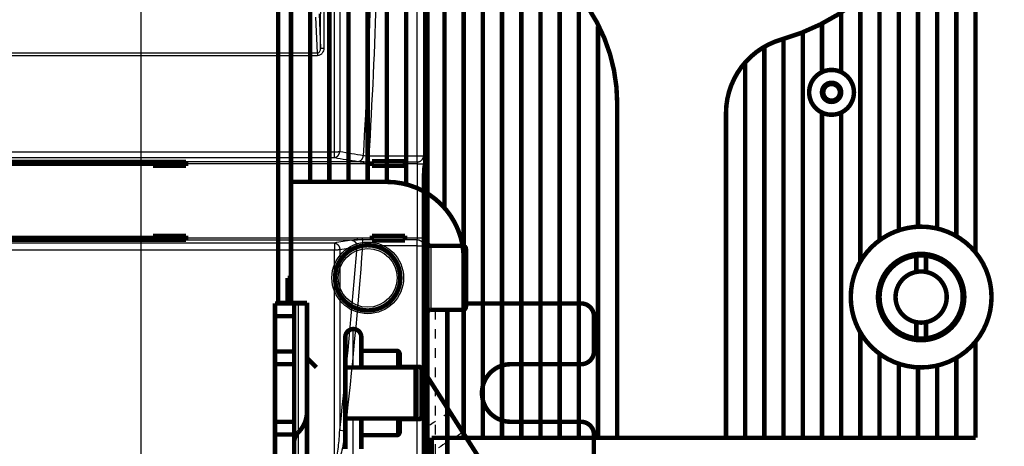
# Model space of a CAD drawing. Extents: x -62 to 590, y -77 to 450.
# Drawn here: x 305 to 458, y 100 to 167 of the extents above; entities that cross this region are included whole.
import ezdxf

# ---------------------------------------------------------------- set-up
doc = ezdxf.new("R2010")
doc.units = 0
doc.header["$MEASUREMENT"] = 0
doc.linetypes.add('HIDDEN', pattern=[4.5, 1.5, -1.5, 1.5])
doc.layers.get('0').update_dxf_attribs({"linetype": 'CONTINUOUS'})
doc.layers.add('2', color=7, linetype='CONTINUOUS')
doc.layers.add('3', color=7, linetype='CONTINUOUS')
doc.styles.get("Standard").update_dxf_attribs({"font": 'monotxt.shx'})
doc.dimstyles.new('DSTYLE1', dxfattribs={"dimtxt": 6, "dimasz": 6, "dimexe": 3, "dimexo": 0, "dimgap": 2, "dimtad": 1, "dimdec": 1, "dimrnd": 0.1, "dimzin": 3, "dimtxsty": 'STANDARD', "dimcen": 0.09, "dimazin": 3, "dimtp": 1, "dimtm": 1, "dimtfac": 1, "dimtdec": 4, "dimtofl": 0, "dimtmove": 0, "dimatfit": 3, "dimtolj": 1, "dimtzin": 0})

# ---------------------------------------------------------------- blocks, each defined once
blk = doc.blocks.new('_AH1')
at = {"color": 0, "linetype": 'CONTINUOUS'}
for p, q in [((-1, 0.166667), (0, 0)), ((-1, 0.166667), (-1, -0.166667)), ((0, 0), (-1, -0.166667)), ((0, 0), (-1, 0))]:
    blk.add_line(p, q, dxfattribs=at)
blk = doc.blocks.new('*D1')
at = {"layer": '3', "color": 1, "linetype": 'CONTINUOUS'}
for p, q in [((406.89959, 349.46647), (317.48008, 349.46647)), ((323.48008, 349.46647), (323.48008, 196.46647)), ((323.48008, 43.46647), (323.48008, 196.46647)), ((406.89959, 43.46647), (317.48008, 43.46647))]:
    blk.add_line(p, q, dxfattribs=at)
at = {"layer": '3', "color": 1, "xscale": 6, "yscale": 6, "zscale": 6}
for p, rotation in [((323.48008, 349.46647), 90), ((323.48008, 43.46647), 270)]:
    blk.add_blockref('_AH1', p, dxfattribs=dict(at, rotation=rotation))
at = {"layer": '3', "color": 1, "linetype": 'CONTINUOUS'}
blk.add_text('306,0', height=6, rotation=90, dxfattribs=at).set_placement((319.47808, 181.46647))
blk = doc.blocks.new('*D4')
at = {"layer": '3', "color": 1, "linetype": 'CONTINUOUS'}
for p, q in [((421.89959, 349.46647), (546.86813, 349.46647)), ((540.86813, 349.46647), (540.86813, 136.31647)), ((540.86813, -76.83353), (540.86813, 136.31647)), ((513.39959, -76.83353), (546.86813, -76.83353))]:
    blk.add_line(p, q, dxfattribs=at)
at = {"layer": '3', "color": 1, "xscale": 6, "yscale": 6, "zscale": 6}
for p, rotation in [((540.86813, 349.46647), 90), ((540.86813, -76.83353), 270)]:
    blk.add_blockref('_AH1', p, dxfattribs=dict(at, rotation=rotation))
at = {"layer": '3', "color": 1, "linetype": 'CONTINUOUS'}
blk.add_text('426,3', height=6, rotation=90, dxfattribs=at).set_placement((536.86613, 121.31647))

msp = doc.modelspace()

# ---------------------------------------------------------------- linework, layer by layer
at = {"layer": '2', "color": 254, "linetype": 'CONTINUOUS'}
for p, q in [((366.62836, 145.56199), (366.62836, 247.37098)), ((367.62782, 247.37098), (367.62782, 145.56199)), ((353.69238, 146.17415), (353.69238, 196.46648)), ((354.53101, 196.46648), (354.53101, 146.21588)), ((351.0545, 161.62868), (350.79377, 167.21654)), ((351.28891, 167.71362), (351.53711, 162.39592)), ((225.41616, 161.62868), (351.0545, 161.62868)), ((351.0545, 161.62868), (351.0545, 161.1962)), ((351.0545, 161.1962), (225.41616, 161.1962)), ((222.77828, 146.17415), (353.69238, 146.17415)), ((222.77828, 145.27126), (353.69238, 145.27126)), ((353.69238, 145.27126), (353.69238, 146.17415)), ((359.07112, 145.56199), (366.62836, 145.56199)), ((359.07112, 144.58897), (359.07112, 145.56199)), ((366.62836, 144.58897), (366.62836, 145.56199)), ((366.62836, 145.56199), (367.62782, 145.56199)), ((358.27709, 144.58472), (330.51668, 144.58472)), ((358.27709, 144.28639), (330.51909, 144.28639)), ((358.27709, 144.28639), (358.27709, 144.58472)), ((359.07112, 144.58897), (359.54729, 144.58897)), ((359.07112, 144.58897), (359.07112, 144.29709)), ((359.54522, 144.29709), (359.07112, 144.29709)), ((364.71703, 144.58897), (366.62836, 144.58897)), ((366.66331, 144.29709), (364.7191, 144.29709)), ((366.66331, 132.71591), (366.66331, 144.29709)), ((366.66331, 144.29709), (367.66265, 144.29709)), ((367.66265, 144.29709), (367.66265, 132.71591)), ((330.51668, 132.42828), (357.29821, 132.42828)), ((330.51909, 132.7266), (357.29821, 132.7266)), ((357.29821, 132.42828), (357.29821, 132.7266)), ((358.095, 132.42402), (358.095, 132.71591)), ((358.095, 132.42402), (358.095, 131.451)), ((366.62836, 131.451), (366.62836, 132.42402)), ((366.66331, 132.71591), (367.66265, 132.71591)), ((353.69238, 131.91302), (222.77828, 131.91302)), ((353.69238, 131.91302), (353.69238, 130.79895)), ((354.53101, 130.85344), (354.53101, 102.65526)), ((366.62836, 131.451), (358.095, 131.451)), ((366.62836, 96.904846), (366.62836, 131.451)), ((366.62836, 131.451), (367.62782, 131.451)), ((367.62782, 131.451), (367.62782, 96.904846)), ((353.69238, 130.79895), (222.77828, 130.79895)), ((353.69238, 97.55575), (353.69238, 130.79895)), ((354.53101, 102.65526), (355.36976, 102.56203))]:
    msp.add_line(p, q, dxfattribs=at)
at = {"layer": '2', "color": 6, "linetype": 'CONTINUOUS'}
for p, q in [((368.75374, 131.46652), (368.75374, 121.4665)), ((373.75381, 121.4665), (373.75381, 131.46652))]:
    msp.add_line(p, q, dxfattribs=at)
at = {"layer": '2', "color": 40, "linetype": 'CONTINUOUS', "const_width": 0.7}
for points in [[(367.95373, 144.66645), (367.95373, 248.26652)], [(368.25375, 248.46647), (368.25375, 144.46647)], [(325.34762, 144.58472), (296.31678, 144.58472)], [(325.34526, 144.28635), (325.3476, 144.58471)], [(325.34962, 144.60902), (325.3476, 144.58471)], [(330.51473, 144.60897), (325.34957, 144.60897)], [(330.51673, 144.58471), (330.51471, 144.60902)], [(330.51673, 144.58471), (330.51908, 144.28635)], [(359.54526, 144.29707), (359.54727, 144.58897)], [(359.54727, 144.58897), (359.54962, 144.69595)], [(359.54958, 144.696), (364.71474, 144.696)], [(364.71471, 144.69595), (364.71706, 144.58897)], [(364.71706, 144.58897), (364.71908, 144.29707)], [(367.76796, 143.72826), (367.95373, 144.66645)], [(368.25378, 144.46642), (367.91414, 144.46647)], [(368.25375, 144.46647), (368.25375, 143.49298)], [(325.34521, 144.28639), (296.31908, 144.28639)], [(325.34526, 143.96956), (325.34526, 144.28635)], [(330.51908, 143.96956), (325.34526, 143.96956)], [(330.51908, 144.28635), (330.51908, 143.96956)], [(359.54526, 143.96956), (359.54526, 144.29707)], [(364.71908, 143.96956), (359.54526, 143.96956)], [(364.71908, 144.29707), (364.71908, 143.96956)], [(368.25378, 143.49294), (367.74188, 143.49298)], [(368.25375, 143.49298), (368.25375, 140.53856)], [(368.25378, 140.53858), (367.68137, 140.53856)], [(367.68139, 96.903237), (367.68139, 140.77379)], [(368.25375, 139.46647), (368.25375, 140.53856)], [(367.68139, 139.46647), (368.25375, 139.46647)], [(368.25375, 139.46647), (368.25375, 113.46647)], [(296.31678, 132.42828), (325.34762, 132.42828)], [(296.31908, 132.7266), (325.34521, 132.7266)], [(325.34526, 132.72659), (325.34526, 133.04338)], [(325.34526, 133.04338), (330.51908, 133.04338)], [(325.3476, 132.42824), (325.34526, 132.72659)], [(325.3476, 132.42824), (325.34962, 132.40392)], [(325.34957, 132.4039), (330.51473, 132.4039)], [(330.51471, 132.40392), (330.51673, 132.42824)], [(330.51908, 132.72659), (330.51673, 132.42824)], [(330.51908, 133.04338), (330.51908, 132.72659)], [(359.54526, 132.71587), (359.54526, 133.04338)], [(359.54526, 133.04338), (364.71908, 133.04338)], [(359.54727, 132.42397), (359.54526, 132.71587)], [(359.54962, 132.31699), (359.54727, 132.42397)], [(364.71474, 132.31699), (359.54958, 132.31699)], [(364.71706, 132.42397), (364.71471, 132.31699)], [(364.71908, 132.71587), (364.71706, 132.42397)], [(364.71908, 133.04338), (364.71908, 132.71587)], [(368.75374, 131.46652), (373.75381, 131.46652)], [(374.25375, 130.96647), (374.25375, 121.96647)], [(368.75374, 121.4665), (373.75381, 121.4665)], [(368.25375, 113.46647), (367.68139, 113.46644)], [(368.25375, 101.46647), (368.25375, 113.46647)], [(367.68139, 101.46646), (368.25375, 101.46647)], [(368.25375, 101.46647), (368.25375, 93.46647)]]:
    msp.add_lwpolyline(points, dxfattribs=at)
at = {"layer": '2', "color": 254, "linetype": 'CONTINUOUS'}
for points in [[(351.53711, 162.39592), (351.53845, 162.39447, 0.10958088), (351.54096, 162.39299, 0.049740776), (351.54467, 162.3915, 0.026806645), (351.54959, 162.39, 0.017425219), (351.55581, 162.38849, 0.011766665), (351.56331, 162.38697, 0.0085455832), (351.57216, 162.38546, 0.0064070631), (351.58232, 162.38396, 0.0050817762), (351.59384, 162.38248, 0.004082152), (351.60666, 162.38102, 0.0034000749), (351.6208, 162.3796, 0.0028550253), (351.63619, 162.37821, 0.002463165), (351.65281, 162.37687, 0.0021391492), (351.67056, 162.37558, 0.001896961), (351.68943, 162.37435, 0.0016853944), (351.70928, 162.37317, 0.0015165332), (351.73006, 162.37207, 0.0013875443), (351.75167, 162.37104, 0.0012941291), (351.77405, 162.37008, 0.0011684383), (351.79693, 162.3692, 0.0010317562), (351.8202, 162.36841, 0.0010495332), (351.84422, 162.36769, 0.0011439108), (351.86909, 162.36706, 0.0008563189), (351.89266, 162.36651, 0.0003612096), (351.91411, 162.36606, 0.0010749408), (351.94139, 162.36566, 0.0017178921), (351.98281, 162.36526, 0.0008551248), (352.03672, 162.36488, 0.0004656551)], [(353.69238, 145.27126), (353.73032, 145.27477, 0.013996854), (353.7687, 145.28041, 0.013265817), (353.80755, 145.28827, 0.012957986), (353.84673, 145.29832, 0.013284735), (353.88608, 145.31075, 0.013330336), (353.92546, 145.32549, 0.013283549), (353.96472, 145.34268, 0.013167167), (354.00374, 145.36221, 0.013139182), (354.04232, 145.3842, 0.013007925), (354.08033, 145.40852, 0.012907225), (354.11759, 145.43521, 0.012734017), (354.15397, 145.46412, 0.01259034), (354.18928, 145.49526, 0.012407868), (354.22341, 145.52845, 0.012253761), (354.25617, 145.56365, 0.012031789), (354.28749, 145.60063, 0.011784816), (354.31718, 145.63932, 0.011667778), (354.34522, 145.67954, 0.011652046), (354.37144, 145.72122, 0.011195577), (354.3958, 145.76386, 0.010392764), (354.41817, 145.80725, 0.011091962), (354.43869, 145.85214, 0.01267191), (354.45731, 145.89872, 0.0098375658), (354.47358, 145.94289, 0.004160522), (354.48727, 145.98316, 0.012883563), (354.50044, 146.03465, 0.021463095), (354.51514, 146.11328, 0.010896343), (354.53101, 146.21588, 0.0059595242)], [(357.3934, 144.66369), (357.43132, 144.6672, 0.013983248), (357.46969, 144.67284, 0.013253857), (357.50852, 144.68069, 0.012946598), (357.54768, 144.69073, 0.013272451), (357.587, 144.70314, 0.013317882), (357.62636, 144.71787, 0.013271137), (357.66561, 144.73503, 0.013155009), (357.7046, 144.75454, 0.013127086), (357.74316, 144.7765, 0.012996175), (357.78116, 144.80078, 0.012895743), (357.81841, 144.82743, 0.012722996), (357.85477, 144.8563, 0.012579694), (357.89007, 144.8874, 0.01239772), (357.92419, 144.92054, 0.012244048), (357.95695, 144.95569, 0.012022583), (357.98827, 144.99262, 0.011776091), (358.01797, 145.03125, 0.011659483), (358.04601, 145.07142, 0.01164414), (358.07224, 145.11304, 0.011188158), (358.09662, 145.15562, 0.010385963), (358.119, 145.19896, 0.011085195), (358.13954, 145.24379, 0.012664897), (358.15819, 145.29031, 0.0098317199), (358.17449, 145.33444, 0.0041569524), (358.1882, 145.37466, 0.012877165), (358.20142, 145.4261, 0.02145307), (358.21618, 145.50466, 0.010890375), (358.23214, 145.60717, 0.0059558856)], [(366.62836, 144.58897), (366.67579, 144.59041, 0.012398526), (366.72384, 144.59417, 0.011772351), (366.77257, 144.60032, 0.011594831), (366.82176, 144.60888, 0.012080509), (366.87121, 144.62006, 0.012313202), (366.92071, 144.63382, 0.012469051), (366.97006, 144.65031, 0.012577237), (367.01904, 144.66945, 0.012790195), (367.06741, 144.69136, 0.012914418), (367.11497, 144.7159, 0.013075091), (367.16144, 144.74314, 0.013171046), (367.20664, 144.77291, 0.013294112), (367.25029, 144.80522, 0.013379697), (367.29224, 144.83984, 0.013482176), (367.33221, 144.87674, 0.01351088), (367.37011, 144.91565, 0.013486286), (367.40568, 144.95647, 0.013600689), (367.43886, 144.99899, 0.013806648), (367.46944, 145.04309, 0.013497365), (367.49742, 145.08824, 0.012718532), (367.52261, 145.13417, 0.013720744), (367.54514, 145.18163, 0.015819276), (367.56488, 145.23078, 0.012483491), (367.58174, 145.27736, 0.005437385), (367.59553, 145.31979, 0.016389091), (367.60736, 145.37369, 0.027522008), (367.61816, 145.45552, 0.014134825), (367.62782, 145.56199, 0.0077767617)], [(366.62836, 132.42402), (366.67579, 132.42258, -0.01239785), (366.72384, 132.41882, -0.01177166), (366.77257, 132.41266, -0.011594108), (366.82176, 132.4041, -0.012079719), (366.87121, 132.39292, -0.012312363), (366.92071, 132.37916, -0.012468177), (366.97006, 132.36267, -0.012576339), (367.01904, 132.34352, -0.012789276), (367.06741, 132.32162, -0.012913491), (367.11497, 132.29707, -0.013074165), (367.16144, 132.26983, -0.013170138), (367.20664, 132.24006, -0.013293228), (367.25029, 132.20775, -0.013378853), (367.29224, 132.17313, -0.01348138), (367.33221, 132.13623, -0.013510149), (367.37011, 132.09732, -0.013485628), (367.40568, 132.0565, -0.013600109), (367.43886, 132.01398, -0.013806148), (367.46944, 131.96988, -0.013496974), (367.49742, 131.92474, -0.012718252), (367.52261, 131.87881, -0.013720544), (367.54514, 131.83135, -0.015819176), (367.56488, 131.7822, -0.012483523), (367.58174, 131.73562, -0.0054374259), (367.59553, 131.69319, -0.016389291), (367.60736, 131.63929, -0.027522708), (367.61816, 131.55747, -0.014135343), (367.62782, 131.451, -0.0077770853)], [(353.69238, 131.91302), (353.73251, 131.90919, -0.015128232), (353.77318, 131.90292, -0.01421749), (353.81444, 131.89411, -0.013844898), (353.85611, 131.88278, -0.014256484), (353.89799, 131.86871, -0.014316259), (353.93991, 131.85193, -0.014266908), (353.98171, 131.83231, -0.014129294), (354.0232, 131.80995, -0.014102476), (354.06415, 131.78473, -0.013946518), (354.1044, 131.7568, -0.013831814), (354.1437, 131.7261, -0.013627915), (354.18191, 131.69284, -0.013464068), (354.21877, 131.657, -0.013250997), (354.25416, 131.61884, -0.013073515), (354.28785, 131.57841, -0.01282326), (354.31973, 131.53601, -0.012550794), (354.34959, 131.49174, -0.012413061), (354.37739, 131.44585, -0.012379357), (354.40295, 131.39846, -0.011900345), (354.42626, 131.35014, -0.011059411), (354.44716, 131.30117, -0.011773224), (354.46576, 131.25078, -0.013400525), (354.48196, 131.19883, -0.010472551), (354.49571, 131.14971, -0.0045570284), (354.50689, 131.10506, -0.013609584), (354.51623, 131.04873, -0.022678597), (354.52428, 130.96373, -0.011645927), (354.53101, 130.85344, -0.0064207954)], [(356.40003, 132.34895), (356.44017, 132.34512, -0.015127815), (356.48084, 132.33884, -0.014216844), (356.52211, 132.33003, -0.013844084), (356.56377, 132.3187, -0.014255537), (356.60566, 132.30462, -0.01431518), (356.64759, 132.28784, -0.014265726), (356.68939, 132.26822, -0.014128029), (356.73088, 132.24585, -0.014101156), (356.77184, 132.22063, -0.013945166), (356.81209, 132.19269, -0.013830458), (356.8514, 132.16199, -0.013626579), (356.88962, 132.12872, -0.013462773), (356.92649, 132.09288, -0.013249765), (356.96188, 132.05472, -0.01307236), (356.99557, 132.01428, -0.012822204), (357.02746, 131.97187, -0.012549849), (357.05732, 131.9276, -0.012412229), (357.08513, 131.8817, -0.012378634), (357.11069, 131.83431, -0.011899779), (357.134, 131.78598, -0.011059006), (357.15491, 131.73701, -0.011772904), (357.17351, 131.68662, -0.0134003), (357.18971, 131.63466, -0.010472556), (357.20346, 131.58553, -0.0045571397), (357.21465, 131.54089, -0.013609736), (357.224, 131.48455, -0.022679342), (357.23205, 131.39955, -0.011646611), (357.23877, 131.28925, -0.0064212618)]]:
    msp.add_lwpolyline(points, format="xyb", dxfattribs=at)
at = {"layer": '2', "color": 40, "linetype": 'CONTINUOUS', "const_width": 0.7}
for points in [[(367.76796, 143.72826), (367.76351, 143.70302, 0.010258818), (367.75906, 143.67182, 0.0066622237), (367.75459, 143.63441, 0.0047464004), (367.75012, 143.59092, 0.0037382892), (367.74568, 143.54094, 0.0029517959), (367.74127, 143.48469, 0.0024067892), (367.73692, 143.42189, 0.001986019), (367.73263, 143.35284, 0.001694508), (367.72842, 143.27735, 0.001451263), (367.72432, 143.19579, 0.0012716189), (367.72034, 143.10808, 0.0011176184), (367.71649, 143.01467, 0.0010003797), (367.71279, 142.9156, 0.0008986681), (367.70925, 142.81138, 0.0008194878), (367.70589, 142.70212, 0.000746969), (367.70272, 142.58845, 0.0006865834), (367.69975, 142.47061, 0.0006409116), (367.69699, 142.34903, 0.0006084783), (367.69444, 142.22394, 0.0005573829), (367.69212, 142.09668, 0.0004976522), (367.69003, 141.96787, 0.0005136923), (367.68816, 141.83522, 0.0005687312), (367.68652, 141.69819, 0.0004269577), (367.68513, 141.56856, 0.0001750386), (367.68399, 141.45064, 0.0005468631), (367.68301, 141.30046, 0.0008848001), (367.68215, 141.07178, 0.0004389128), (367.68139, 140.77379, 0.000237803)], [(368.25375, 131.96647, 0.41421356), (368.75375, 131.46647)], [(374.25375, 130.96647, 0.41421356), (373.75375, 131.46647)], [(368.25378, 120.96642), (368.25392, 120.97827, -0.0061470278), (368.25434, 120.99022, -0.0059694881), (368.25506, 121.00227, -0.0059266659), (368.25608, 121.0144, -0.0060582044), (368.25741, 121.02662, -0.0061221017), (368.25905, 121.0389, -0.0061693307), (368.26101, 121.05124, -0.0062031202), (368.2633, 121.06362, -0.0062685221), (368.26593, 121.07604, -0.0063075283), (368.26888, 121.08847, -0.0063638373), (368.27219, 121.10092, -0.0063985502), (368.27583, 121.11336, -0.0064523431), (368.27983, 121.12578, -0.0064849071), (368.28417, 121.13817, -0.0065339678), (368.28887, 121.1505, -0.0065635167), (368.29391, 121.16278, -0.0066079308), (368.29932, 121.17498, -0.0066343922), (368.30507, 121.1871, -0.0066736777), (368.31118, 121.1991, -0.006696796), (368.31763, 121.21099, -0.0067306563), (368.32443, 121.22273, -0.0067502463), (368.33156, 121.23433, -0.006778374), (368.33904, 121.24577, -0.0067942746), (368.34684, 121.25702, -0.0068164548), (368.35497, 121.26808, -0.0068284867), (368.36342, 121.27894, -0.0068443917), (368.37218, 121.28957, -0.0068526123), (368.38123, 121.29997, -0.006862612), (368.39058, 121.31013, -0.0068662579), (368.4002, 121.32002, -0.0068681333), (368.4101, 121.32965, -0.0068670142), (368.42025, 121.339, -0.0068626189), (368.43065, 121.34805, -0.0068581586), (368.44128, 121.35681, -0.0068488226), (368.45214, 121.36525, -0.006840898), (368.4632, 121.37338, -0.006824976), (368.47445, 121.38119, -0.0068129041), (368.48589, 121.38867, -0.0067906509), (368.49748, 121.3958, -0.0067751728), (368.50923, 121.4026, -0.0067479401), (368.52111, 121.40905, -0.0067274092), (368.53312, 121.41516, -0.0066909091), (368.54523, 121.42092, -0.006671782), (368.55743, 121.42632, -0.0066424344), (368.5697, 121.43137, -0.0066025299), (368.58204, 121.43607, -0.0065245176), (368.59442, 121.44041, -0.0065425848), (368.60684, 121.44441, -0.006607228), (368.6193, 121.44806, -0.0064131709), (368.63172, 121.45137, -0.0059883061), (368.64406, 121.45432, -0.0064938283), (368.65657, 121.45695, -0.007558653), (368.66932, 121.45925, -0.0058491766), (368.68128, 121.46121, -0.002308397), (368.69208, 121.46282, -0.0078940952), (368.70577, 121.46419, -0.013358677), (368.72661, 121.46542, -0.0066965546), (368.75374, 121.4665, -0.0036317544)], [(373.75381, 121.4665), (373.76565, 121.46664, 0.0061500951), (373.77759, 121.46706, 0.005972327), (373.78963, 121.46778, 0.0059293364), (373.80176, 121.4688, 0.0060607811), (373.81397, 121.47013, 0.0061245352), (373.82625, 121.47177, 0.006171611), (373.83858, 121.47373, 0.0062052261), (373.85096, 121.47602, 0.006270462), (373.86337, 121.47865, 0.0063092764), (373.8758, 121.4816, 0.0063653977), (373.88824, 121.48491, 0.0063999003), (373.90068, 121.48855, 0.0064534878), (373.9131, 121.49255, 0.006485826), (373.92548, 121.49689, 0.0065346656), (373.93781, 121.50159, 0.0065639757), (373.95009, 121.50663, 0.0066081564), (373.96229, 121.51204, 0.0066343698), (373.9744, 121.51779, 0.0066734134), (373.9864, 121.5239, 0.0066962776), (373.99828, 121.53034, 0.0067298904), (374.01003, 121.53714, 0.0067492261), (374.02162, 121.54428, 0.0067771121), (374.03305, 121.55176, 0.0067927541), (374.04431, 121.55956, 0.0068146727), (374.05537, 121.56769, 0.0068264843), (374.06622, 121.57613, 0.0068422422), (374.07685, 121.58489, 0.006850122), (374.08726, 121.59394, 0.0068595443), (374.09741, 121.60329, 0.0068634574), (374.10731, 121.61292, 0.0068667119), (374.11693, 121.62282, 0.0068666559), (374.12628, 121.63297, 0.006863255), (374.13533, 121.64337, 0.0068591597), (374.14409, 121.654, 0.0068495792), (374.15253, 121.66486, 0.0068415739), (374.16067, 121.67592, 0.0068257263), (374.16847, 121.68717, 0.0068136833), (374.17595, 121.6986, 0.0067914133), (374.18308, 121.7102, 0.0067759288), (374.18989, 121.72195, 0.0067486971), (374.19633, 121.73383, 0.0067281626), (374.20244, 121.74583, 0.006691652), (374.20819, 121.75794, 0.006672515), (374.2136, 121.77014, 0.0066431556), (374.21865, 121.78242, 0.0066032353), (374.22335, 121.79476, 0.006525202), (374.22769, 121.80714, 0.006543256), (374.23169, 121.81956, 0.0066078892), (374.23533, 121.83202, 0.0064137942), (374.23864, 121.84444, 0.005988871), (374.2416, 121.85678, 0.0064944204), (374.24423, 121.86929, 0.0075593136), (374.24652, 121.88204, 0.0058496629), (374.24848, 121.894, 0.0023085833), (374.25009, 121.9048, 0.0078947138), (374.25146, 121.91849, 0.013359619), (374.25269, 121.93933, 0.0066969767), (374.25377, 121.96646, 0.00363197)]]:
    msp.add_lwpolyline(points, format="xyb", dxfattribs=at)
at = {"layer": '2', "color": 40, "linetype": 'HIDDEN', "const_width": 0.7}
for points in [[(371.34566, 121.46647), (371.34562, 94.466431)], [(392.25375, 122.46647), (374.25375, 122.46647)], [(394.25375, 120.46647), (394.25375, 114.96647)], [(381.25375, 112.96647), (392.25375, 112.96647)], [(371.74258, 105.50104), (368.25375, 110.97741)], [(371.74258, 105.50104), (373.76887, 102.32042)], [(392.25375, 103.96647), (381.25375, 103.96647)], [(373.76887, 102.32042), (374.78201, 100.7301)], [(394.25375, 101.96647), (394.25375, 96.46647)], [(386.01592, 83.096399), (374.78201, 100.7301)]]:
    msp.add_lwpolyline(points, dxfattribs=at)
for points in [[(394.25375, 120.46647, 0.41421356), (392.25375, 122.46647)], [(392.25375, 112.96647, 0.41421356), (394.25375, 114.96647)], [(381.25375, 112.96647, 1), (381.25375, 103.96647)], [(394.25375, 101.96647, 0.41421356), (392.25375, 103.96647)]]:
    msp.add_lwpolyline(points, format="xyb", dxfattribs=at)
at = {"layer": '2', "color": 254, "linetype": 'CONTINUOUS'}
for points in [[(358.23214, 145.60717), (359.2633, 162.53957), (360.30576, 196.46647), (359.2633, 230.39337), (358.23214, 247.3258)], [(351.53711, 162.39592), (351.56171, 173.73802), (351.57405, 185.10242), (351.57401, 196.46648)], [(352.07374, 196.46648), (352.07374, 185.09206), (352.06141, 173.7173), (352.03672, 162.36488)], [(354.53101, 146.21588), (355.76492, 146.01297), (356.99861, 145.81008), (358.23214, 145.60717)], [(353.69238, 145.27126), (354.92625, 145.06871), (356.15994, 144.8662), (357.3934, 144.66369)], [(358.27709, 144.58472), (358.53212, 144.58238), (358.80074, 144.58897), (359.07112, 144.58897)], [(359.07112, 144.29709), (358.80641, 144.29707), (358.54178, 144.28635), (358.27709, 144.28639)], [(357.29821, 132.7266), (357.56353, 132.72659), (357.82924, 132.71587), (358.095, 132.71591)], [(358.095, 132.42402), (357.8237, 132.42397), (357.55395, 132.43056), (357.29821, 132.42828)], [(358.095, 132.71591), (358.57912, 132.71587), (359.06319, 132.71587), (359.54522, 132.71591)], [(359.54729, 132.42402), (359.06319, 132.42397), (358.57912, 132.42397), (358.095, 132.42402)], [(366.62836, 132.42402), (365.99127, 132.42397), (365.35417, 132.42397), (364.71703, 132.42402)], [(364.7191, 132.71591), (365.36581, 132.71587), (366.01456, 132.71587), (366.66331, 132.71591)], [(356.40003, 132.34895), (355.49752, 132.20365), (354.59495, 132.05835), (353.69238, 131.91302)], [(357.23877, 131.28925), (356.33619, 131.14394), (355.43362, 130.99866), (354.53101, 130.85344)], [(354.53101, 102.65526), (355.59038, 112.18431), (356.4948, 121.73059), (357.23877, 131.28925)], [(358.095, 131.451), (357.34776, 121.80707), (356.43743, 112.17577), (355.36976, 102.56203)]]:
    msp.add_open_spline(points, degree=3, dxfattribs=at)
for points, knots in [([(359.07112, 247.37098), (360.10209, 230.42366), (361.14431, 196.46647), (360.10209, 162.50928), (359.07112, 145.56199)], [2.9079079, 2.9079079, 2.9079079, 2.9079079, 53.956462, 105.00502, 105.00502, 105.00502, 105.00502]), ([(351.0545, 161.62868), (351.13011, 161.62739), (351.27701, 161.68009), (351.48301, 161.94238), (351.53883, 162.21764), (351.53711, 162.39592)], [2, 2, 2, 2, 2.5903554, 3.1550733, 4.2054087, 4.2054087, 4.2054087, 4.2054087]), ([(352.03672, 162.36488), (352.03617, 162.09628), (351.91825, 161.68003), (351.50046, 161.2794), (351.20562, 161.19622), (351.0545, 161.1962)], [2, 2, 2, 2, 3.0503354, 3.6150532, 4.2054087, 4.2054087, 4.2054087, 4.2054087]), ([(353.69238, 146.17415), (353.73698, 146.17413), (353.81409, 146.1746), (353.92873, 146.17654), (354.03736, 146.17951), (354.15095, 146.18405), (354.26161, 146.1901), (354.3589, 146.19714), (354.45113, 146.20566), (354.50378, 146.21199), (354.53101, 146.21588)], [0, 0, 0, 0, 0.13457535, 0.2324291, 0.3512184, 0.47587318, 0.60545979, 0.73892819, 0.8489009, 1, 1, 1, 1]), ([(357.3934, 144.66369), (357.57204, 144.63436), (357.86798, 144.6053), (358.22155, 144.58722), (358.27709, 144.58472)], [2, 2, 2, 2, 2.6805228, 2.8042572, 2.8042572, 2.8042572, 2.8042572]), ([(358.23214, 145.60717), (358.32085, 145.5833), (358.57067, 145.5494), (358.90426, 145.5519), (359.07112, 145.56199)], [2, 2, 2, 2, 2.6805228, 3.3609423, 3.3609423, 3.3609423, 3.3609423]), ([(367.62782, 145.56199), (367.6376, 145.4952), (367.64663, 145.33064), (367.65917, 144.87648), (367.66269, 144.58678), (367.66265, 144.29709)], [2, 2, 2, 2, 2.5557999, 2.5557999, 3.1119686, 3.1119686, 3.1119686, 3.1119686]), ([(366.66331, 144.29709), (366.6633, 144.36393), (366.65978, 144.43078), (366.64724, 144.53559), (366.63821, 144.57356), (366.62836, 144.58897)], [2, 2, 2, 2, 2.5561687, 2.5561687, 3.1119686, 3.1119686, 3.1119686, 3.1119686]), ([(357.29821, 132.42828), (357.24057, 132.42567), (356.88266, 132.40747), (356.58236, 132.37828), (356.40003, 132.34895)], [2.5185283, 2.5185283, 2.5185283, 2.5185283, 2.6375267, 3.273397, 3.273397, 3.273397, 3.273397]), ([(366.62836, 132.42402), (366.63821, 132.43938), (366.64724, 132.47736), (366.65978, 132.58216), (366.6633, 132.64902), (366.66331, 132.71591)], [2, 2, 2, 2, 2.5557999, 2.5557999, 3.1119686, 3.1119686, 3.1119686, 3.1119686]), ([(367.66265, 132.71591), (367.66269, 132.42616), (367.65917, 132.13646), (367.64663, 131.6823), (367.6376, 131.51774), (367.62782, 131.451)], [2, 2, 2, 2, 2.5561687, 2.5561687, 3.1119686, 3.1119686, 3.1119686, 3.1119686]), ([(354.53101, 130.85344), (354.50677, 130.84892), (354.46044, 130.84152), (354.38025, 130.8314), (354.29387, 130.82261), (354.19045, 130.81445), (354.07481, 130.80765), (353.95736, 130.8029), (353.82909, 130.7997), (353.74246, 130.79892), (353.69238, 130.79895)], [0, 0, 0, 0, 0.13457535, 0.2324291, 0.3512184, 0.47587318, 0.60545979, 0.73892819, 0.8489009, 1, 1, 1, 1]), ([(358.095, 131.451), (357.92625, 131.43804), (357.58829, 131.39427), (357.33158, 131.32555), (357.23877, 131.28925)], [2, 2, 2, 2, 2.6375267, 3.273397, 3.273397, 3.273397, 3.273397]), ([(353.69238, 97.55575), (353.732, 97.555768), (353.77085, 97.583136), (353.83435, 97.661239), (353.86078, 97.708279), (353.92816, 97.852488), (353.96366, 97.959102), (354.05432, 98.274872), (354.09995, 98.494515), (354.21748, 99.144083), (354.27419, 99.584713), (354.41822, 100.89405), (354.48131, 101.77342), (354.53101, 102.65526)], [2, 2, 2, 2, 2.2366634, 2.2366634, 2.4475643, 2.4475643, 2.8319505, 2.8319505, 3.5499721, 3.5499721, 4.9276872, 4.9276872, 7.6197409, 7.6197409, 7.6197409, 7.6197409]), ([(355.36976, 102.56203), (355.27024, 101.66632), (355.14405, 100.77247), (354.85599, 99.440741), (354.74258, 98.99243), (354.50752, 98.331338), (354.41625, 98.107761), (354.23494, 97.786288), (354.16393, 97.677738), (354.02918, 97.530902), (353.97632, 97.483003), (353.84932, 97.403472), (353.77162, 97.375603), (353.69238, 97.375607)], [2, 2, 2, 2, 4.6920537, 4.6920537, 6.0697688, 6.0697688, 6.7877904, 6.7877904, 7.1721766, 7.1721766, 7.3830775, 7.3830775, 7.6197409, 7.6197409, 7.6197409, 7.6197409])]:
    msp.add_open_spline(points, degree=3, knots=knots, dxfattribs=at)
at = {"layer": '2', "color": 3, "linetype": 'HIDDEN'}
for points in [[(369.46005, 121.46647), (369.46005, 112.46647), (369.46005, 103.46647), (369.46005, 94.466431)], [(373.76887, 102.32038), (371.9305, 101.14924), (370.09212, 99.978073), (368.25375, 98.806901)]]:
    msp.add_open_spline(points, degree=3, dxfattribs=at)
at = {"layer": '2', "color": 40, "linetype": 'HIDDEN'}
msp.add_open_spline([(368.25375, 103.27841), (369.4167, 104.01929), (370.57964, 104.76017), (371.74258, 105.50109)], degree=3, dxfattribs=at)
at = {"layer": '3', "color": 3, "linetype": 'CONTINUOUS'}
msp.add_line((346.39958, 126.40535), (346.89959, 126.40533), dxfattribs=at)
at = {"layer": '3', "color": 6, "linetype": 'CONTINUOUS'}
for p, q in [((356.64954, 112.46648), (356.64954, 118.46652)), ((435.91851, 117.88891), (435.92218, 117.89101)), ((363.39958, 115.06652), (363.39958, 112.46648)), ((366.89961, 112.5665), (366.89961, 104.36651)), ((356.64954, 98.46649), (356.64959, 104.46647)), ((363.39959, 104.46647), (363.39958, 101.86649))]:
    msp.add_line(p, q, dxfattribs=at)
at = {"layer": '3', "color": 40, "linetype": 'CONTINUOUS', "const_width": 0.7}
for points in [[(450.89959, 132.99275), (450.89959, 291.46647)], [(453.89959, 130.44859), (453.89959, 291.46647)], [(346.89959, 141.46647), (346.89959, 256.46647)], [(349.89959, 141.46647), (349.89959, 256.46647)], [(352.89959, 256.46647), (352.89959, 141.46647)], [(355.89959, 141.46647), (355.89959, 256.46647)], [(358.89959, 256.46647), (358.89959, 141.46647)], [(361.89959, 141.46647), (361.89959, 256.46647)], [(364.89959, 256.46647), (364.89959, 141.08542)], [(367.89959, 139.85878), (367.89959, 256.46647)], [(370.89959, 256.46647), (370.89959, 137.40372)], [(373.89959, 129.46647), (373.89959, 256.46647)], [(376.89959, 256.46647), (376.89959, 101.46647)], [(379.89959, 101.46647), (379.89959, 256.46647)], [(447.89959, 190.657), (447.89959, 134.17861)], [(344.89956, 188.96647), (344.89959, 122.56647)], [(382.89959, 183.66999), (382.89959, 101.46647)], [(444.89959, 134.4551), (444.89959, 181.44149)], [(385.89959, 101.46647), (385.89959, 177.92597)], [(441.89959, 176.47272), (441.89959, 133.8948)], [(388.89959, 173.97758), (388.89959, 101.46647)], [(438.89959, 132.34059), (438.89959, 172.89212)], [(391.89959, 101.46647), (391.89956, 170.47497)], [(435.89959, 170.12734), (435.89959, 129.01174)], [(432.89959, 158.62875), (432.89959, 167.94017)], [(429.89959, 166.20511), (429.89959, 158.62875)], [(394.89958, 165.79784), (394.89959, 101.46647)], [(426.89959, 101.46647), (426.89959, 164.84765)], [(423.89959, 163.82064), (423.89959, 101.46647)], [(420.89959, 101.46647), (420.89955, 162.48038)], [(417.89964, 159.97581), (417.89959, 101.46647)], [(397.89959, 153.70258), (397.89959, 101.46647)], [(414.89959, 101.46647), (414.89959, 152.19741)], [(429.89959, 152.30419), (429.89959, 101.46647)], [(432.89959, 101.46647), (432.89959, 152.30419)], [(361.89959, 141.46647), (346.89959, 141.46647)], [(346.89959, 122.56647), (346.89959, 141.46647)], [(373.89959, 101.46647), (373.89959, 129.46647)], [(444.6496, 127.39554), (444.6496, 129.9231)], [(446.14959, 129.92306), (446.14959, 127.39553)], [(346.89962, 126.46649), (346.39958, 126.46649)], [(346.39959, 126.40533), (346.39959, 126.46647)], [(346.39959, 125.40872), (346.39959, 126.40533)], [(346.89959, 125.40873), (346.39958, 125.40872)], [(346.39959, 123.06647), (346.39959, 125.40872)], [(346.39958, 122.46644), (346.39959, 123.06647)], [(346.39958, 123.06646), (346.89959, 123.06647)], [(344.39959, 122.46647), (347.39959, 122.46647)], [(344.39959, 120.46647), (344.39959, 122.46647)], [(344.89959, 122.56647), (346.39957, 122.56646)], [(346.89959, 122.56647), (349.39959, 122.56647)], [(347.39959, 122.46647), (348.06625, 122.46647)], [(347.39959, 122.46647), (347.39959, 120.46647)], [(348.06625, 122.46647), (349.39959, 122.46647)], [(349.39959, 122.56647), (349.39959, 115.98865)], [(344.39959, 114.96647), (344.39959, 120.46647)], [(347.39957, 120.46647), (344.3996, 120.46647)], [(347.39959, 114.96647), (347.39959, 120.46647)], [(444.64959, 117.00988), (444.64959, 119.53741)], [(446.14959, 119.53741), (446.14959, 117.00988)], [(355.39959, 99.71647), (355.39959, 117.21647)], [(357.89959, 117.21647), (357.89959, 115.06647)], [(435.89959, 117.9212), (435.89959, 101.46647)], [(349.39959, 115.98866), (349.39959, 105.50104)], [(453.89959, 101.46647), (453.89959, 116.48435)], [(344.39959, 112.96647), (344.39959, 114.96647)], [(344.3996, 114.96648), (347.39957, 114.96648)], [(347.39959, 114.96647), (347.39959, 112.96647)], [(350.89958, 112.46646), (349.39955, 113.96653)], [(357.89959, 115.06647), (357.89954, 112.46648)], [(357.89959, 115.06647), (363.39959, 115.06647)], [(363.89959, 114.56647), (363.89959, 112.56647)], [(438.89959, 101.46647), (438.89959, 114.59235)], [(450.89959, 101.46647), (450.89959, 113.94019)], [(344.39959, 112.96647), (347.39959, 112.96647)], [(344.39959, 103.96647), (344.39959, 112.96647)], [(347.39959, 112.96647), (347.39959, 103.96647)], [(366.39955, 112.46646), (355.39957, 112.46646)], [(363.89959, 112.56647), (366.89959, 112.56647)], [(363.89959, 112.56647), (363.89959, 112.46648)], [(366.39959, 112.46647), (366.39959, 104.46647)], [(367.39959, 112.06647), (367.39959, 104.86647)], [(441.89959, 113.03814), (441.89959, 101.46647)], [(444.89959, 101.46647), (444.89959, 112.47784)], [(447.89959, 112.75433), (447.89959, 101.46647)], [(349.39959, 105.50104), (349.39959, 103.27844)], [(355.39957, 104.46645), (366.39955, 104.46645)], [(357.89954, 104.46642), (357.89959, 101.86647)], [(363.89959, 104.46642), (363.89959, 104.36647)], [(366.89959, 104.36647), (363.89959, 104.36647)], [(363.89959, 104.36647), (363.89959, 102.36647)], [(347.39959, 103.96647), (344.39959, 103.96647)], [(344.39959, 101.96647), (344.39959, 103.96647)], [(347.39959, 103.96647), (347.39959, 101.96647)], [(349.39959, 103.27843), (349.39959, 93.46647)], [(344.39959, 96.46647), (344.39959, 101.96647)], [(347.39957, 101.96644), (344.3996, 101.96644)], [(347.39959, 96.46647), (347.39959, 101.96647)], [(363.39959, 101.86647), (357.89959, 101.86647)], [(357.89959, 101.86647), (357.89959, 99.71647)], [(368.89959, 93.46647), (368.89959, 101.46647)], [(368.89959, 101.46647), (373.89959, 101.46647)], [(373.89959, 101.46647), (376.89959, 101.46647)], [(376.89959, 101.46647), (379.89959, 101.46647)], [(379.89959, 101.46647), (382.89959, 101.46647)], [(382.89959, 101.46647), (385.89959, 101.46647)], [(385.89959, 101.46647), (388.89959, 101.46647)], [(388.89959, 101.46647), (391.89959, 101.46647)], [(391.89959, 101.46647), (394.89959, 101.46647)], [(394.89959, 101.46647), (397.89959, 101.46647)], [(397.89959, 101.46647), (414.89959, 101.46647)], [(414.89959, 101.46647), (417.89959, 101.46647)], [(417.89959, 101.46647), (420.89959, 101.46647)], [(420.89959, 101.46647), (423.89959, 101.46647)], [(423.89959, 101.46647), (426.89959, 101.46647)], [(426.89959, 101.46647), (429.89959, 101.46647)], [(429.89959, 101.46647), (432.89959, 101.46647)], [(432.89959, 101.46647), (435.89959, 101.46647)], [(435.89959, 101.46647), (438.89959, 101.46647)], [(438.89959, 101.46647), (441.89959, 101.46647)], [(441.89959, 101.46647), (444.89959, 101.46647)], [(444.89959, 101.46647), (447.89959, 101.46647)], [(447.89959, 101.46647), (450.89959, 101.46647)], [(450.89959, 101.46647), (453.89959, 101.46647)]]:
    msp.add_lwpolyline(points, dxfattribs=at)
for points in [[(423.63872, 163.74586, 0.57774406), (438.08811, 220.8561)], [(397.89959, 153.70258, 0.19669563), (390.15368, 172.63086)], [(423.63872, 163.74586, 0.33572238), (414.89959, 152.19741)], [(434.89959, 155.46647, 1), (427.89959, 155.46647, 1), (434.89959, 155.46647)], [(432.89959, 155.46647, 1), (429.89959, 155.46647, 1), (432.89959, 155.46647)], [(432.69959, 155.46647, 1), (430.09959, 155.46647, 1), (432.69959, 155.46647)], [(373.89959, 129.46647, 0.41421356), (361.89959, 141.46647)], [(456.39959, 123.46647, 1), (434.39959, 123.46647, 1), (456.39959, 123.46647)], [(363.99959, 126.46647, 1), (353.79959, 126.46647, 1), (363.99959, 126.46647)], [(452.14959, 123.46647, 1), (438.64959, 123.46647, 1), (452.14959, 123.46647)], [(444.64959, 129.92306, 0.89056356), (444.64959, 117.00988)], [(446.14959, 129.92306, 0.05788562), (444.64959, 129.92306)], [(446.14959, 117.00988, 0.89056356), (446.14959, 129.92306)], [(444.64959, 127.39553, 0.35998803), (441.39959, 123.46647)], [(446.14959, 127.39553, 0.094588785), (444.64959, 127.39553)], [(446.14959, 119.53741, 0.82717019), (446.14959, 127.39553)], [(441.39959, 123.46647, 0.35998803), (444.64959, 119.53741)], [(356.64959, 118.46647, 0.41421356), (355.39959, 117.21647)], [(357.89959, 117.21647, 0.41421356), (356.64959, 118.46647)], [(444.64959, 119.53741, 0.094588785), (446.14959, 119.53741)], [(444.64959, 117.00988, 0.028918605), (445.39959, 116.96647)], [(445.39959, 116.96647, 0.028918605), (446.14959, 117.00988)], [(363.89959, 114.56647, 0.41421356), (363.39959, 115.06647)], [(367.39959, 112.06647, 0.41421356), (366.89959, 112.56647)], [(348.06623, 102.32039), (348.14904, 102.40884, 0.0057644417), (348.22976, 102.49907, 0.0057527098), (348.3083, 102.59115, 0.0057793207), (348.38467, 102.68497, 0.0058680558), (348.45867, 102.78051, 0.0059357386), (348.53033, 102.87765, 0.0059912408), (348.59947, 102.97639, 0.0060444207), (348.66613, 103.07661, 0.0061046228), (348.73013, 103.1783, 0.0061587583), (348.79152, 103.28132, 0.0062129629), (348.85013, 103.38566, 0.006260947), (348.90602, 103.49119, 0.0063065214), (348.95902, 103.59786, 0.0063557079), (349.0092, 103.70558, 0.0064088114), (349.05639, 103.81429, 0.0064333908), (349.10069, 103.92383, 0.0064310122), (349.14193, 104.03415, 0.0065175604), (349.18021, 104.14528, 0.0066723623), (349.21539, 104.25721, 0.0065186539), (349.24755, 104.3692, 0.0061208512), (349.27655, 104.48097, 0.0067468719), (349.30258, 104.59489, 0.0080179464), (349.32551, 104.71173, 0.0061534191), (349.34523, 104.82163, 0.0022338661), (349.36152, 104.92114, 0.008580113), (349.37553, 105.04871, 0.014751823), (349.38824, 105.2447, 0.0072944948), (349.39955, 105.50107, 0.0038939852)], [(366.89959, 104.36647, 0.41421356), (367.39959, 104.86647)], [(347.39957, 100.7301), (347.40032, 100.78636, -0.006655097), (347.40255, 100.84276, -0.0065869729), (347.4063, 100.89931, -0.0065606978), (347.41155, 100.95597, -0.0066061714), (347.41836, 101.01267, -0.0066211454), (347.42667, 101.06938, -0.0066220597), (347.43655, 101.12606, -0.0066151023), (347.44795, 101.18266, -0.006616488), (347.46093, 101.23913, -0.0066059387), (347.47542, 101.29543, -0.006596601), (347.49148, 101.35152, -0.0065758066), (347.50904, 101.40735, -0.0065543918), (347.52816, 101.46287, -0.0065323879), (347.54876, 101.51805, -0.0065166416), (347.5709, 101.57284, -0.0064680929), (347.59447, 101.62719, -0.006396425), (347.61953, 101.68103, -0.0064101849), (347.64604, 101.73442, -0.0064917813), (347.67406, 101.78729, -0.0062706389), (347.70328, 101.8394, -0.0058281991), (347.73365, 101.89059, -0.0063590701), (347.76599, 101.94183, -0.007472262), (347.80062, 101.9934, -0.0056656004), (347.83392, 102.04141, -0.002040875), (347.86469, 102.08447, -0.0078112911), (347.90681, 102.13786, -0.013188862), (347.97498, 102.21755, -0.006421112), (348.06623, 102.32039, -0.0034038227)], [(363.39959, 101.86647, 0.41421356), (363.89959, 102.36647)]]:
    msp.add_lwpolyline(points, format="xyb", dxfattribs=at)
at = {"layer": '3', "color": 6, "linetype": 'CONTINUOUS'}
for radius in [5.6, 4.6]:
    msp.add_circle((358.89959, 126.46647), radius, dxfattribs=at)
at = {"layer": '3', "color": 3, "linetype": 'CONTINUOUS'}
for points in [[(348.06623, 94.466472), (348.06625, 103.7998), (348.06625, 113.13314), (348.06623, 122.46644)], [(348.06623, 87.276034), (348.06625, 92.290823), (348.06625, 97.30562), (348.06623, 102.32039)]]:
    msp.add_open_spline(points, degree=3, dxfattribs=at)

# ---------------------------------------------------------------- dimensions: what is measured, and where the dimension line sits
at = {"layer": '3', "color": 1, "linetype": 'CONTINUOUS'}
for base, p1, p2, picture, middle in [((323.48008, 43.46647), (406.89959, 349.46647), (406.89959, 43.46647), '*D1', (316.47808, 196.46647)), ((540.86813, -76.83353), (421.89959, 349.46647), (513.39959, -76.83353), '*D4', (533.86613, 136.31647))]:
    dim = msp.add_linear_dim(base=base, p1=p1, p2=p2, angle=90, dimstyle='DSTYLE1', override={"dimblk": '_AH1', "dimsah": 0}, dxfattribs=at)
    dim.commit()
    dim.dimension.update_dxf_attribs({"geometry": picture, "text_midpoint": middle, "dimtype": 128})

doc.saveas('drawing.dxf')
